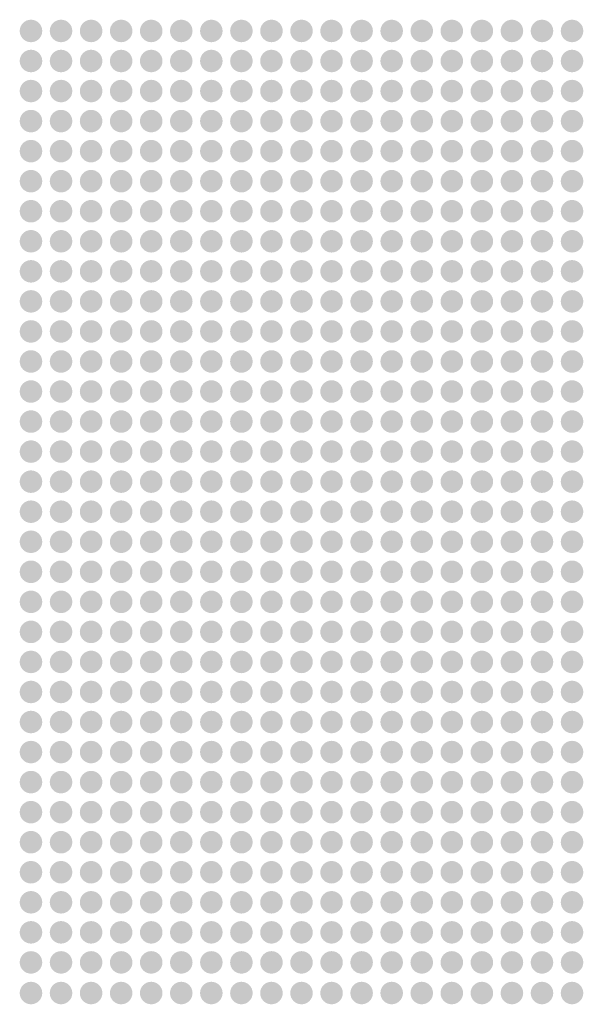
# Model space of a CAD drawing. Units: millimetres. Extents: x 2382 to 20232, y 29274 to 31963.
# Drawn here: x 12192 to 12567, y 30016 to 30671 of the extents above; entities that cross this region are included whole.
import ezdxf

# ---------------------------------------------------------------- set-up
doc = ezdxf.new("R2010")
doc.units = ezdxf.units.MM
doc.header["$MEASUREMENT"] = 0
doc.layers.add('Lumon silkscreen', color=7, linetype='Continuous', lineweight=13)

msp = doc.modelspace()

# ---------------------------------------------------------------- hatches: boundary and pattern name
at = {"layer": 'Lumon silkscreen', "linetype": 'Continuous', "lineweight": 13}
for points in [[(12199.28, 30656.14, 1), (12199.28, 30671.14, 1)], [(12219.28, 30656.14, 1), (12219.28, 30671.14, 1)], [(12239.28, 30656.14, 1), (12239.28, 30671.14, 1)], [(12259.28, 30656.14, 1), (12259.28, 30671.14, 1)], [(12279.28, 30656.14, 1), (12279.28, 30671.14, 1)], [(12299.28, 30656.14, 1), (12299.28, 30671.14, 1)], [(12319.28, 30656.14, 1), (12319.28, 30671.14, 1)], [(12339.28, 30656.14, 1), (12339.28, 30671.14, 1)], [(12359.28, 30656.14, 1), (12359.28, 30671.14, 1)], [(12379.28, 30656.14, 1), (12379.28, 30671.14, 1)], [(12399.28, 30656.14, 1), (12399.28, 30671.14, 1)], [(12419.28, 30656.14, 1), (12419.28, 30671.14, 1)], [(12439.28, 30656.14, 1), (12439.28, 30671.14, 1)], [(12459.28, 30656.14, 1), (12459.28, 30671.14, 1)], [(12479.28, 30656.14, 1), (12479.28, 30671.14, 1)], [(12499.28, 30656.14, 1), (12499.28, 30671.14, 1)], [(12519.28, 30656.14, 1), (12519.28, 30671.14, 1)], [(12539.28, 30656.14, 1), (12539.28, 30671.14, 1)], [(12559.28, 30656.14, 1), (12559.28, 30671.14, 1)], [(12199.28, 30636.14, 1), (12199.28, 30651.14, 1)], [(12219.28, 30636.14, 1), (12219.28, 30651.14, 1)], [(12239.28, 30636.14, 1), (12239.28, 30651.14, 1)], [(12259.28, 30636.14, 1), (12259.28, 30651.14, 1)], [(12279.28, 30636.14, 1), (12279.28, 30651.14, 1)], [(12299.28, 30636.14, 1), (12299.28, 30651.14, 1)], [(12319.28, 30636.14, 1), (12319.28, 30651.14, 1)], [(12339.28, 30636.14, 1), (12339.28, 30651.14, 1)], [(12359.28, 30636.14, 1), (12359.28, 30651.14, 1)], [(12379.28, 30636.14, 1), (12379.28, 30651.14, 1)], [(12399.28, 30636.14, 1), (12399.28, 30651.14, 1)], [(12419.28, 30636.14, 1), (12419.28, 30651.14, 1)], [(12439.28, 30636.14, 1), (12439.28, 30651.14, 1)], [(12459.28, 30636.14, 1), (12459.28, 30651.14, 1)], [(12479.28, 30636.14, 1), (12479.28, 30651.14, 1)], [(12499.28, 30636.14, 1), (12499.28, 30651.14, 1)], [(12519.28, 30636.14, 1), (12519.28, 30651.14, 1)], [(12539.28, 30636.14, 1), (12539.28, 30651.14, 1)], [(12559.28, 30636.14, 1), (12559.28, 30651.14, 1)], [(12199.28, 30616.14, 1), (12199.28, 30631.14, 1)], [(12219.28, 30616.14, 1), (12219.28, 30631.14, 1)], [(12239.28, 30616.14, 1), (12239.28, 30631.14, 1)], [(12259.28, 30616.14, 1), (12259.28, 30631.14, 1)], [(12279.28, 30616.14, 1), (12279.28, 30631.14, 1)], [(12299.28, 30616.14, 1), (12299.28, 30631.14, 1)], [(12319.28, 30616.14, 1), (12319.28, 30631.14, 1)], [(12339.28, 30616.14, 1), (12339.28, 30631.14, 1)], [(12359.28, 30616.14, 1), (12359.28, 30631.14, 1)], [(12379.28, 30616.14, 1), (12379.28, 30631.14, 1)], [(12399.28, 30616.14, 1), (12399.28, 30631.14, 1)], [(12419.28, 30616.14, 1), (12419.28, 30631.14, 1)], [(12439.28, 30616.14, 1), (12439.28, 30631.14, 1)], [(12459.28, 30616.14, 1), (12459.28, 30631.14, 1)], [(12479.28, 30616.14, 1), (12479.28, 30631.14, 1)], [(12499.28, 30616.14, 1), (12499.28, 30631.14, 1)], [(12519.28, 30616.14, 1), (12519.28, 30631.14, 1)], [(12539.28, 30616.14, 1), (12539.28, 30631.14, 1)], [(12559.28, 30616.14, 1), (12559.28, 30631.14, 1)], [(12199.28, 30596.14, 1), (12199.28, 30611.14, 1)], [(12219.28, 30596.14, 1), (12219.28, 30611.14, 1)], [(12239.28, 30596.14, 1), (12239.28, 30611.14, 1)], [(12259.28, 30596.14, 1), (12259.28, 30611.14, 1)], [(12279.28, 30596.14, 1), (12279.28, 30611.14, 1)], [(12299.28, 30596.14, 1), (12299.28, 30611.14, 1)], [(12319.28, 30596.14, 1), (12319.28, 30611.14, 1)], [(12339.28, 30596.14, 1), (12339.28, 30611.14, 1)], [(12359.28, 30596.14, 1), (12359.28, 30611.14, 1)], [(12379.28, 30596.14, 1), (12379.28, 30611.14, 1)], [(12399.28, 30596.14, 1), (12399.28, 30611.14, 1)], [(12419.28, 30596.14, 1), (12419.28, 30611.14, 1)], [(12439.28, 30596.14, 1), (12439.28, 30611.14, 1)], [(12459.28, 30596.14, 1), (12459.28, 30611.14, 1)], [(12479.28, 30596.14, 1), (12479.28, 30611.14, 1)], [(12499.28, 30596.14, 1), (12499.28, 30611.14, 1)], [(12519.28, 30596.14, 1), (12519.28, 30611.14, 1)], [(12539.28, 30596.14, 1), (12539.28, 30611.14, 1)], [(12559.28, 30596.14, 1), (12559.28, 30611.14, 1)], [(12199.28, 30576.14, 1), (12199.28, 30591.14, 1)], [(12219.28, 30576.14, 1), (12219.28, 30591.14, 1)], [(12239.28, 30576.14, 1), (12239.28, 30591.14, 1)], [(12259.28, 30576.14, 1), (12259.28, 30591.14, 1)], [(12279.28, 30576.14, 1), (12279.28, 30591.14, 1)], [(12299.28, 30576.14, 1), (12299.28, 30591.14, 1)], [(12319.28, 30576.14, 1), (12319.28, 30591.14, 1)], [(12339.28, 30576.14, 1), (12339.28, 30591.14, 1)], [(12359.28, 30576.14, 1), (12359.28, 30591.14, 1)], [(12379.28, 30576.14, 1), (12379.28, 30591.14, 1)], [(12399.28, 30576.14, 1), (12399.28, 30591.14, 1)], [(12419.28, 30576.14, 1), (12419.28, 30591.14, 1)], [(12439.28, 30576.14, 1), (12439.28, 30591.14, 1)], [(12459.28, 30576.14, 1), (12459.28, 30591.14, 1)], [(12479.28, 30576.14, 1), (12479.28, 30591.14, 1)], [(12499.28, 30576.14, 1), (12499.28, 30591.14, 1)], [(12519.28, 30576.14, 1), (12519.28, 30591.14, 1)], [(12539.28, 30576.14, 1), (12539.28, 30591.14, 1)], [(12559.28, 30576.14, 1), (12559.28, 30591.14, 1)], [(12199.28, 30556.14, 1), (12199.28, 30571.14, 1)], [(12219.28, 30556.14, 1), (12219.28, 30571.14, 1)], [(12239.28, 30556.14, 1), (12239.28, 30571.14, 1)], [(12259.28, 30556.14, 1), (12259.28, 30571.14, 1)], [(12279.28, 30556.14, 1), (12279.28, 30571.14, 1)], [(12299.28, 30556.14, 1), (12299.28, 30571.14, 1)], [(12319.28, 30556.14, 1), (12319.28, 30571.14, 1)], [(12339.28, 30556.14, 1), (12339.28, 30571.14, 1)], [(12359.28, 30556.14, 1), (12359.28, 30571.14, 1)], [(12379.28, 30556.14, 1), (12379.28, 30571.14, 1)], [(12399.28, 30556.14, 1), (12399.28, 30571.14, 1)], [(12419.28, 30556.14, 1), (12419.28, 30571.14, 1)], [(12439.28, 30556.14, 1), (12439.28, 30571.14, 1)], [(12459.28, 30556.14, 1), (12459.28, 30571.14, 1)], [(12479.28, 30556.14, 1), (12479.28, 30571.14, 1)], [(12499.28, 30556.14, 1), (12499.28, 30571.14, 1)], [(12519.28, 30556.14, 1), (12519.28, 30571.14, 1)], [(12539.28, 30556.14, 1), (12539.28, 30571.14, 1)], [(12559.28, 30556.14, 1), (12559.28, 30571.14, 1)], [(12199.28, 30536.14, 1), (12199.28, 30551.14, 1)], [(12219.28, 30536.14, 1), (12219.28, 30551.14, 1)], [(12239.28, 30536.14, 1), (12239.28, 30551.14, 1)], [(12259.28, 30536.14, 1), (12259.28, 30551.14, 1)], [(12279.28, 30536.14, 1), (12279.28, 30551.14, 1)], [(12299.28, 30536.14, 1), (12299.28, 30551.14, 1)], [(12319.28, 30536.14, 1), (12319.28, 30551.14, 1)], [(12339.28, 30536.14, 1), (12339.28, 30551.14, 1)], [(12359.28, 30536.14, 1), (12359.28, 30551.14, 1)], [(12379.28, 30536.14, 1), (12379.28, 30551.14, 1)], [(12399.28, 30536.14, 1), (12399.28, 30551.14, 1)], [(12419.28, 30536.14, 1), (12419.28, 30551.14, 1)], [(12439.28, 30536.14, 1), (12439.28, 30551.14, 1)], [(12459.28, 30536.14, 1), (12459.28, 30551.14, 1)], [(12479.28, 30536.14, 1), (12479.28, 30551.14, 1)], [(12499.28, 30536.14, 1), (12499.28, 30551.14, 1)], [(12519.28, 30536.14, 1), (12519.28, 30551.14, 1)], [(12539.28, 30536.14, 1), (12539.28, 30551.14, 1)], [(12559.28, 30536.14, 1), (12559.28, 30551.14, 1)], [(12199.28, 30516.14, 1), (12199.28, 30531.14, 1)], [(12219.28, 30516.14, 1), (12219.28, 30531.14, 1)], [(12239.28, 30516.14, 1), (12239.28, 30531.14, 1)], [(12259.28, 30516.14, 1), (12259.28, 30531.14, 1)], [(12279.28, 30516.14, 1), (12279.28, 30531.14, 1)], [(12299.28, 30516.14, 1), (12299.28, 30531.14, 1)], [(12319.28, 30516.14, 1), (12319.28, 30531.14, 1)], [(12339.28, 30516.14, 1), (12339.28, 30531.14, 1)], [(12359.28, 30516.14, 1), (12359.28, 30531.14, 1)], [(12379.28, 30516.14, 1), (12379.28, 30531.14, 1)], [(12399.28, 30516.14, 1), (12399.28, 30531.14, 1)], [(12419.28, 30516.14, 1), (12419.28, 30531.14, 1)], [(12439.28, 30516.14, 1), (12439.28, 30531.14, 1)], [(12459.28, 30516.14, 1), (12459.28, 30531.14, 1)], [(12479.28, 30516.14, 1), (12479.28, 30531.14, 1)], [(12499.28, 30516.14, 1), (12499.28, 30531.14, 1)], [(12519.28, 30516.14, 1), (12519.28, 30531.14, 1)], [(12539.28, 30516.14, 1), (12539.28, 30531.14, 1)], [(12559.28, 30516.14, 1), (12559.28, 30531.14, 1)], [(12199.28, 30496.14, 1), (12199.28, 30511.14, 1)], [(12219.28, 30496.14, 1), (12219.28, 30511.14, 1)], [(12239.28, 30496.14, 1), (12239.28, 30511.14, 1)], [(12259.28, 30496.14, 1), (12259.28, 30511.14, 1)], [(12279.28, 30496.14, 1), (12279.28, 30511.14, 1)], [(12299.28, 30496.14, 1), (12299.28, 30511.14, 1)], [(12319.28, 30496.14, 1), (12319.28, 30511.14, 1)], [(12339.28, 30496.14, 1), (12339.28, 30511.14, 1)], [(12359.28, 30496.14, 1), (12359.28, 30511.14, 1)], [(12379.28, 30496.14, 1), (12379.28, 30511.14, 1)], [(12399.28, 30496.14, 1), (12399.28, 30511.14, 1)], [(12419.28, 30496.14, 1), (12419.28, 30511.14, 1)], [(12439.28, 30496.14, 1), (12439.28, 30511.14, 1)], [(12459.28, 30496.14, 1), (12459.28, 30511.14, 1)], [(12479.28, 30496.14, 1), (12479.28, 30511.14, 1)], [(12499.28, 30496.14, 1), (12499.28, 30511.14, 1)], [(12519.28, 30496.14, 1), (12519.28, 30511.14, 1)], [(12539.28, 30496.14, 1), (12539.28, 30511.14, 1)], [(12559.28, 30496.14, 1), (12559.28, 30511.14, 1)], [(12199.28, 30476.14, 1), (12199.28, 30491.14, 1)], [(12219.28, 30476.14, 1), (12219.28, 30491.14, 1)], [(12239.28, 30476.14, 1), (12239.28, 30491.14, 1)], [(12259.28, 30476.14, 1), (12259.28, 30491.14, 1)], [(12279.28, 30476.14, 1), (12279.28, 30491.14, 1)], [(12299.28, 30476.14, 1), (12299.28, 30491.14, 1)], [(12319.28, 30476.14, 1), (12319.28, 30491.14, 1)], [(12339.28, 30476.14, 1), (12339.28, 30491.14, 1)], [(12359.28, 30476.14, 1), (12359.28, 30491.14, 1)], [(12379.28, 30476.14, 1), (12379.28, 30491.14, 1)], [(12399.28, 30476.14, 1), (12399.28, 30491.14, 1)], [(12419.28, 30476.14, 1), (12419.28, 30491.14, 1)], [(12439.28, 30476.14, 1), (12439.28, 30491.14, 1)], [(12459.28, 30476.14, 1), (12459.28, 30491.14, 1)], [(12479.28, 30476.14, 1), (12479.28, 30491.14, 1)], [(12499.28, 30476.14, 1), (12499.28, 30491.14, 1)], [(12519.28, 30476.14, 1), (12519.28, 30491.14, 1)], [(12539.28, 30476.14, 1), (12539.28, 30491.14, 1)], [(12559.28, 30476.14, 1), (12559.28, 30491.14, 1)], [(12199.28, 30456.14, 1), (12199.28, 30471.14, 1)], [(12219.28, 30456.14, 1), (12219.28, 30471.14, 1)], [(12239.28, 30456.14, 1), (12239.28, 30471.14, 1)], [(12259.28, 30456.14, 1), (12259.28, 30471.14, 1)], [(12279.28, 30456.14, 1), (12279.28, 30471.14, 1)], [(12299.28, 30456.14, 1), (12299.28, 30471.14, 1)], [(12319.28, 30456.14, 1), (12319.28, 30471.14, 1)], [(12339.28, 30456.14, 1), (12339.28, 30471.14, 1)], [(12359.28, 30456.14, 1), (12359.28, 30471.14, 1)], [(12379.28, 30456.14, 1), (12379.28, 30471.14, 1)], [(12399.28, 30456.14, 1), (12399.28, 30471.14, 1)], [(12419.28, 30456.14, 1), (12419.28, 30471.14, 1)], [(12439.28, 30456.14, 1), (12439.28, 30471.14, 1)], [(12459.28, 30456.14, 1), (12459.28, 30471.14, 1)], [(12479.28, 30456.14, 1), (12479.28, 30471.14, 1)], [(12499.28, 30456.14, 1), (12499.28, 30471.14, 1)], [(12519.28, 30456.14, 1), (12519.28, 30471.14, 1)], [(12539.28, 30456.14, 1), (12539.28, 30471.14, 1)], [(12559.28, 30456.14, 1), (12559.28, 30471.14, 1)], [(12199.28, 30436.14, 1), (12199.28, 30451.14, 1)], [(12219.28, 30436.14, 1), (12219.28, 30451.14, 1)], [(12239.28, 30436.14, 1), (12239.28, 30451.14, 1)], [(12259.28, 30436.14, 1), (12259.28, 30451.14, 1)], [(12279.28, 30436.14, 1), (12279.28, 30451.14, 1)], [(12299.28, 30436.14, 1), (12299.28, 30451.14, 1)], [(12319.28, 30436.14, 1), (12319.28, 30451.14, 1)], [(12339.28, 30436.14, 1), (12339.28, 30451.14, 1)], [(12359.28, 30436.14, 1), (12359.28, 30451.14, 1)], [(12379.28, 30436.14, 1), (12379.28, 30451.14, 1)], [(12399.28, 30436.14, 1), (12399.28, 30451.14, 1)], [(12419.28, 30436.14, 1), (12419.28, 30451.14, 1)], [(12439.28, 30436.14, 1), (12439.28, 30451.14, 1)], [(12459.28, 30436.14, 1), (12459.28, 30451.14, 1)], [(12479.28, 30436.14, 1), (12479.28, 30451.14, 1)], [(12499.28, 30436.14, 1), (12499.28, 30451.14, 1)], [(12519.28, 30436.14, 1), (12519.28, 30451.14, 1)], [(12539.28, 30436.14, 1), (12539.28, 30451.14, 1)], [(12559.28, 30436.14, 1), (12559.28, 30451.14, 1)], [(12199.28, 30416.14, 1), (12199.28, 30431.14, 1)], [(12219.28, 30416.14, 1), (12219.28, 30431.14, 1)], [(12239.28, 30416.14, 1), (12239.28, 30431.14, 1)], [(12259.28, 30416.14, 1), (12259.28, 30431.14, 1)], [(12279.28, 30416.14, 1), (12279.28, 30431.14, 1)], [(12299.28, 30416.14, 1), (12299.28, 30431.14, 1)], [(12319.28, 30416.14, 1), (12319.28, 30431.14, 1)], [(12339.28, 30416.14, 1), (12339.28, 30431.14, 1)], [(12359.28, 30416.14, 1), (12359.28, 30431.14, 1)], [(12379.28, 30416.14, 1), (12379.28, 30431.14, 1)], [(12399.28, 30416.14, 1), (12399.28, 30431.14, 1)], [(12419.28, 30416.14, 1), (12419.28, 30431.14, 1)], [(12439.28, 30416.14, 1), (12439.28, 30431.14, 1)], [(12459.28, 30416.14, 1), (12459.28, 30431.14, 1)], [(12479.28, 30416.14, 1), (12479.28, 30431.14, 1)], [(12499.28, 30416.14, 1), (12499.28, 30431.14, 1)], [(12519.28, 30416.14, 1), (12519.28, 30431.14, 1)], [(12539.28, 30416.14, 1), (12539.28, 30431.14, 1)], [(12559.28, 30416.14, 1), (12559.28, 30431.14, 1)], [(12199.28, 30396.14, 1), (12199.28, 30411.14, 1)], [(12219.28, 30396.14, 1), (12219.28, 30411.14, 1)], [(12239.28, 30396.14, 1), (12239.28, 30411.14, 1)], [(12259.28, 30396.14, 1), (12259.28, 30411.14, 1)], [(12279.28, 30396.14, 1), (12279.28, 30411.14, 1)], [(12299.28, 30396.14, 1), (12299.28, 30411.14, 1)], [(12319.28, 30396.14, 1), (12319.28, 30411.14, 1)], [(12339.28, 30396.14, 1), (12339.28, 30411.14, 1)], [(12359.28, 30396.14, 1), (12359.28, 30411.14, 1)], [(12379.28, 30396.14, 1), (12379.28, 30411.14, 1)], [(12399.28, 30396.14, 1), (12399.28, 30411.14, 1)], [(12419.28, 30396.14, 1), (12419.28, 30411.14, 1)], [(12439.28, 30396.14, 1), (12439.28, 30411.14, 1)], [(12459.28, 30396.14, 1), (12459.28, 30411.14, 1)], [(12479.28, 30396.14, 1), (12479.28, 30411.14, 1)], [(12499.28, 30396.14, 1), (12499.28, 30411.14, 1)], [(12519.28, 30396.14, 1), (12519.28, 30411.14, 1)], [(12539.28, 30396.14, 1), (12539.28, 30411.14, 1)], [(12559.28, 30396.14, 1), (12559.28, 30411.14, 1)], [(12199.28, 30376.14, 1), (12199.28, 30391.14, 1)], [(12219.28, 30376.14, 1), (12219.28, 30391.14, 1)], [(12239.28, 30376.14, 1), (12239.28, 30391.14, 1)], [(12259.28, 30376.14, 1), (12259.28, 30391.14, 1)], [(12279.28, 30376.14, 1), (12279.28, 30391.14, 1)], [(12299.28, 30376.14, 1), (12299.28, 30391.14, 1)], [(12319.28, 30376.14, 1), (12319.28, 30391.14, 1)], [(12339.28, 30376.14, 1), (12339.28, 30391.14, 1)], [(12359.28, 30376.14, 1), (12359.28, 30391.14, 1)], [(12379.28, 30376.14, 1), (12379.28, 30391.14, 1)], [(12399.28, 30376.14, 1), (12399.28, 30391.14, 1)], [(12419.28, 30376.14, 1), (12419.28, 30391.14, 1)], [(12439.28, 30376.14, 1), (12439.28, 30391.14, 1)], [(12459.28, 30376.14, 1), (12459.28, 30391.14, 1)], [(12479.28, 30376.14, 1), (12479.28, 30391.14, 1)], [(12499.28, 30376.14, 1), (12499.28, 30391.14, 1)], [(12519.28, 30376.14, 1), (12519.28, 30391.14, 1)], [(12539.28, 30376.14, 1), (12539.28, 30391.14, 1)], [(12559.28, 30376.14, 1), (12559.28, 30391.14, 1)], [(12199.28, 30356.14, 1), (12199.28, 30371.14, 1)], [(12219.28, 30356.14, 1), (12219.28, 30371.14, 1)], [(12239.28, 30356.14, 1), (12239.28, 30371.14, 1)], [(12259.28, 30356.14, 1), (12259.28, 30371.14, 1)], [(12279.28, 30356.14, 1), (12279.28, 30371.14, 1)], [(12299.28, 30356.14, 1), (12299.28, 30371.14, 1)], [(12319.28, 30356.14, 1), (12319.28, 30371.14, 1)], [(12339.28, 30356.14, 1), (12339.28, 30371.14, 1)], [(12359.28, 30356.14, 1), (12359.28, 30371.14, 1)], [(12379.28, 30356.14, 1), (12379.28, 30371.14, 1)], [(12399.28, 30356.14, 1), (12399.28, 30371.14, 1)], [(12419.28, 30356.14, 1), (12419.28, 30371.14, 1)], [(12439.28, 30356.14, 1), (12439.28, 30371.14, 1)], [(12459.28, 30356.14, 1), (12459.28, 30371.14, 1)], [(12479.28, 30356.14, 1), (12479.28, 30371.14, 1)], [(12499.28, 30356.14, 1), (12499.28, 30371.14, 1)], [(12519.28, 30356.14, 1), (12519.28, 30371.14, 1)], [(12539.28, 30356.14, 1), (12539.28, 30371.14, 1)], [(12559.28, 30356.14, 1), (12559.28, 30371.14, 1)], [(12199.28, 30336.14, 1), (12199.28, 30351.14, 1)], [(12219.28, 30336.14, 1), (12219.28, 30351.14, 1)], [(12239.28, 30336.14, 1), (12239.28, 30351.14, 1)], [(12259.28, 30336.14, 1), (12259.28, 30351.14, 1)], [(12279.28, 30336.14, 1), (12279.28, 30351.14, 1)], [(12299.28, 30336.14, 1), (12299.28, 30351.14, 1)], [(12319.28, 30336.14, 1), (12319.28, 30351.14, 1)], [(12339.28, 30336.14, 1), (12339.28, 30351.14, 1)], [(12359.28, 30336.14, 1), (12359.28, 30351.14, 1)], [(12379.28, 30336.14, 1), (12379.28, 30351.14, 1)], [(12399.28, 30336.14, 1), (12399.28, 30351.14, 1)], [(12419.28, 30336.14, 1), (12419.28, 30351.14, 1)], [(12439.28, 30336.14, 1), (12439.28, 30351.14, 1)], [(12459.28, 30336.14, 1), (12459.28, 30351.14, 1)], [(12479.28, 30336.14, 1), (12479.28, 30351.14, 1)], [(12499.28, 30336.14, 1), (12499.28, 30351.14, 1)], [(12519.28, 30336.14, 1), (12519.28, 30351.14, 1)], [(12539.28, 30336.14, 1), (12539.28, 30351.14, 1)], [(12559.28, 30336.14, 1), (12559.28, 30351.14, 1)], [(12199.28, 30316.14, 1), (12199.28, 30331.14, 1)], [(12219.28, 30316.14, 1), (12219.28, 30331.14, 1)], [(12239.28, 30316.14, 1), (12239.28, 30331.14, 1)], [(12259.28, 30316.14, 1), (12259.28, 30331.14, 1)], [(12279.28, 30316.14, 1), (12279.28, 30331.14, 1)], [(12299.28, 30316.14, 1), (12299.28, 30331.14, 1)], [(12319.28, 30316.14, 1), (12319.28, 30331.14, 1)], [(12339.28, 30316.14, 1), (12339.28, 30331.14, 1)], [(12359.28, 30316.14, 1), (12359.28, 30331.14, 1)], [(12379.28, 30316.14, 1), (12379.28, 30331.14, 1)], [(12399.28, 30316.14, 1), (12399.28, 30331.14, 1)], [(12419.28, 30316.14, 1), (12419.28, 30331.14, 1)], [(12439.28, 30316.14, 1), (12439.28, 30331.14, 1)], [(12459.28, 30316.14, 1), (12459.28, 30331.14, 1)], [(12479.28, 30316.14, 1), (12479.28, 30331.14, 1)], [(12499.28, 30316.14, 1), (12499.28, 30331.14, 1)], [(12519.28, 30316.14, 1), (12519.28, 30331.14, 1)], [(12539.28, 30316.14, 1), (12539.28, 30331.14, 1)], [(12559.28, 30316.14, 1), (12559.28, 30331.14, 1)], [(12199.28, 30296.14, 1), (12199.28, 30311.14, 1)], [(12219.28, 30296.14, 1), (12219.28, 30311.14, 1)], [(12239.28, 30296.14, 1), (12239.28, 30311.14, 1)], [(12259.28, 30296.14, 1), (12259.28, 30311.14, 1)], [(12279.28, 30296.14, 1), (12279.28, 30311.14, 1)], [(12299.28, 30296.14, 1), (12299.28, 30311.14, 1)], [(12319.28, 30296.14, 1), (12319.28, 30311.14, 1)], [(12339.28, 30296.14, 1), (12339.28, 30311.14, 1)], [(12359.28, 30296.14, 1), (12359.28, 30311.14, 1)], [(12379.28, 30296.14, 1), (12379.28, 30311.14, 1)], [(12399.28, 30296.14, 1), (12399.28, 30311.14, 1)], [(12419.28, 30296.14, 1), (12419.28, 30311.14, 1)], [(12439.28, 30296.14, 1), (12439.28, 30311.14, 1)], [(12459.28, 30296.14, 1), (12459.28, 30311.14, 1)], [(12479.28, 30296.14, 1), (12479.28, 30311.14, 1)], [(12499.28, 30296.14, 1), (12499.28, 30311.14, 1)], [(12519.28, 30296.14, 1), (12519.28, 30311.14, 1)], [(12539.28, 30296.14, 1), (12539.28, 30311.14, 1)], [(12559.28, 30296.14, 1), (12559.28, 30311.14, 1)], [(12199.28, 30276.14, 1), (12199.28, 30291.14, 1)], [(12219.28, 30276.14, 1), (12219.28, 30291.14, 1)], [(12239.28, 30276.14, 1), (12239.28, 30291.14, 1)], [(12259.28, 30276.14, 1), (12259.28, 30291.14, 1)], [(12279.28, 30276.14, 1), (12279.28, 30291.14, 1)], [(12299.28, 30276.14, 1), (12299.28, 30291.14, 1)], [(12319.28, 30276.14, 1), (12319.28, 30291.14, 1)], [(12339.28, 30276.14, 1), (12339.28, 30291.14, 1)], [(12359.28, 30276.14, 1), (12359.28, 30291.14, 1)], [(12379.28, 30276.14, 1), (12379.28, 30291.14, 1)], [(12399.28, 30276.14, 1), (12399.28, 30291.14, 1)], [(12419.28, 30276.14, 1), (12419.28, 30291.14, 1)], [(12439.28, 30276.14, 1), (12439.28, 30291.14, 1)], [(12459.28, 30276.14, 1), (12459.28, 30291.14, 1)], [(12479.28, 30276.14, 1), (12479.28, 30291.14, 1)], [(12499.28, 30276.14, 1), (12499.28, 30291.14, 1)], [(12519.28, 30276.14, 1), (12519.28, 30291.14, 1)], [(12539.28, 30276.14, 1), (12539.28, 30291.14, 1)], [(12559.28, 30276.14, 1), (12559.28, 30291.14, 1)], [(12199.28, 30256.14, 1), (12199.28, 30271.14, 1)], [(12219.28, 30256.14, 1), (12219.28, 30271.14, 1)], [(12239.28, 30256.14, 1), (12239.28, 30271.14, 1)], [(12259.28, 30256.14, 1), (12259.28, 30271.14, 1)], [(12279.28, 30256.14, 1), (12279.28, 30271.14, 1)], [(12299.28, 30256.14, 1), (12299.28, 30271.14, 1)], [(12319.28, 30256.14, 1), (12319.28, 30271.14, 1)], [(12339.28, 30256.14, 1), (12339.28, 30271.14, 1)], [(12359.28, 30256.14, 1), (12359.28, 30271.14, 1)], [(12379.28, 30256.14, 1), (12379.28, 30271.14, 1)], [(12399.28, 30256.14, 1), (12399.28, 30271.14, 1)], [(12419.28, 30256.14, 1), (12419.28, 30271.14, 1)], [(12439.28, 30256.14, 1), (12439.28, 30271.14, 1)], [(12459.28, 30256.14, 1), (12459.28, 30271.14, 1)], [(12479.28, 30256.14, 1), (12479.28, 30271.14, 1)], [(12499.28, 30256.14, 1), (12499.28, 30271.14, 1)], [(12519.28, 30256.14, 1), (12519.28, 30271.14, 1)], [(12539.28, 30256.14, 1), (12539.28, 30271.14, 1)], [(12559.28, 30256.14, 1), (12559.28, 30271.14, 1)], [(12199.28, 30236.14, 1), (12199.28, 30251.14, 1)], [(12219.28, 30236.14, 1), (12219.28, 30251.14, 1)], [(12239.28, 30236.14, 1), (12239.28, 30251.14, 1)], [(12259.28, 30236.14, 1), (12259.28, 30251.14, 1)], [(12279.28, 30236.14, 1), (12279.28, 30251.14, 1)], [(12299.28, 30236.14, 1), (12299.28, 30251.14, 1)], [(12319.28, 30236.14, 1), (12319.28, 30251.14, 1)], [(12339.28, 30236.14, 1), (12339.28, 30251.14, 1)], [(12359.28, 30236.14, 1), (12359.28, 30251.14, 1)], [(12379.28, 30236.14, 1), (12379.28, 30251.14, 1)], [(12399.28, 30236.14, 1), (12399.28, 30251.14, 1)], [(12419.28, 30236.14, 1), (12419.28, 30251.14, 1)], [(12439.28, 30236.14, 1), (12439.28, 30251.14, 1)], [(12459.28, 30236.14, 1), (12459.28, 30251.14, 1)], [(12479.28, 30236.14, 1), (12479.28, 30251.14, 1)], [(12499.28, 30236.14, 1), (12499.28, 30251.14, 1)], [(12519.28, 30236.14, 1), (12519.28, 30251.14, 1)], [(12539.28, 30236.14, 1), (12539.28, 30251.14, 1)], [(12559.28, 30236.14, 1), (12559.28, 30251.14, 1)], [(12199.28, 30216.14, 1), (12199.28, 30231.14, 1)], [(12219.28, 30216.14, 1), (12219.28, 30231.14, 1)], [(12239.28, 30216.14, 1), (12239.28, 30231.14, 1)], [(12259.28, 30216.14, 1), (12259.28, 30231.14, 1)], [(12279.28, 30216.14, 1), (12279.28, 30231.14, 1)], [(12299.28, 30216.14, 1), (12299.28, 30231.14, 1)], [(12319.28, 30216.14, 1), (12319.28, 30231.14, 1)], [(12339.28, 30216.14, 1), (12339.28, 30231.14, 1)], [(12359.28, 30216.14, 1), (12359.28, 30231.14, 1)], [(12379.28, 30216.14, 1), (12379.28, 30231.14, 1)], [(12399.28, 30216.14, 1), (12399.28, 30231.14, 1)], [(12419.28, 30216.14, 1), (12419.28, 30231.14, 1)], [(12439.28, 30216.14, 1), (12439.28, 30231.14, 1)], [(12459.28, 30216.14, 1), (12459.28, 30231.14, 1)], [(12479.28, 30216.14, 1), (12479.28, 30231.14, 1)], [(12499.28, 30216.14, 1), (12499.28, 30231.14, 1)], [(12519.28, 30216.14, 1), (12519.28, 30231.14, 1)], [(12539.28, 30216.14, 1), (12539.28, 30231.14, 1)], [(12559.28, 30216.14, 1), (12559.28, 30231.14, 1)], [(12199.28, 30196.14, 1), (12199.28, 30211.14, 1)], [(12219.28, 30196.14, 1), (12219.28, 30211.14, 1)], [(12239.28, 30196.14, 1), (12239.28, 30211.14, 1)], [(12259.28, 30196.14, 1), (12259.28, 30211.14, 1)], [(12279.28, 30196.14, 1), (12279.28, 30211.14, 1)], [(12299.28, 30196.14, 1), (12299.28, 30211.14, 1)], [(12319.28, 30196.14, 1), (12319.28, 30211.14, 1)], [(12339.28, 30196.14, 1), (12339.28, 30211.14, 1)], [(12359.28, 30196.14, 1), (12359.28, 30211.14, 1)], [(12379.28, 30196.14, 1), (12379.28, 30211.14, 1)], [(12399.28, 30196.14, 1), (12399.28, 30211.14, 1)], [(12419.28, 30196.14, 1), (12419.28, 30211.14, 1)], [(12439.28, 30196.14, 1), (12439.28, 30211.14, 1)], [(12459.28, 30196.14, 1), (12459.28, 30211.14, 1)], [(12479.28, 30196.14, 1), (12479.28, 30211.14, 1)], [(12499.28, 30196.14, 1), (12499.28, 30211.14, 1)], [(12519.28, 30196.14, 1), (12519.28, 30211.14, 1)], [(12539.28, 30196.14, 1), (12539.28, 30211.14, 1)], [(12559.28, 30196.14, 1), (12559.28, 30211.14, 1)], [(12199.28, 30176.14, 1), (12199.28, 30191.14, 1)], [(12219.28, 30176.14, 1), (12219.28, 30191.14, 1)], [(12239.28, 30176.14, 1), (12239.28, 30191.14, 1)], [(12259.28, 30176.14, 1), (12259.28, 30191.14, 1)], [(12279.28, 30176.14, 1), (12279.28, 30191.14, 1)], [(12299.28, 30176.14, 1), (12299.28, 30191.14, 1)], [(12319.28, 30176.14, 1), (12319.28, 30191.14, 1)], [(12339.28, 30176.14, 1), (12339.28, 30191.14, 1)], [(12359.28, 30176.14, 1), (12359.28, 30191.14, 1)], [(12379.28, 30176.14, 1), (12379.28, 30191.14, 1)], [(12399.28, 30176.14, 1), (12399.28, 30191.14, 1)], [(12419.28, 30176.14, 1), (12419.28, 30191.14, 1)], [(12439.28, 30176.14, 1), (12439.28, 30191.14, 1)], [(12459.28, 30176.14, 1), (12459.28, 30191.14, 1)], [(12479.28, 30176.14, 1), (12479.28, 30191.14, 1)], [(12499.28, 30176.14, 1), (12499.28, 30191.14, 1)], [(12519.28, 30176.14, 1), (12519.28, 30191.14, 1)], [(12539.28, 30176.14, 1), (12539.28, 30191.14, 1)], [(12559.28, 30176.14, 1), (12559.28, 30191.14, 1)], [(12199.28, 30156.14, 1), (12199.28, 30171.14, 1)], [(12219.28, 30156.14, 1), (12219.28, 30171.14, 1)], [(12239.28, 30156.14, 1), (12239.28, 30171.14, 1)], [(12259.28, 30156.14, 1), (12259.28, 30171.14, 1)], [(12279.28, 30156.14, 1), (12279.28, 30171.14, 1)], [(12299.28, 30156.14, 1), (12299.28, 30171.14, 1)], [(12319.28, 30156.14, 1), (12319.28, 30171.14, 1)], [(12339.28, 30156.14, 1), (12339.28, 30171.14, 1)], [(12359.28, 30156.14, 1), (12359.28, 30171.14, 1)], [(12379.28, 30156.14, 1), (12379.28, 30171.14, 1)], [(12399.28, 30156.14, 1), (12399.28, 30171.14, 1)], [(12419.28, 30156.14, 1), (12419.28, 30171.14, 1)], [(12439.28, 30156.14, 1), (12439.28, 30171.14, 1)], [(12459.28, 30156.14, 1), (12459.28, 30171.14, 1)], [(12479.28, 30156.14, 1), (12479.28, 30171.14, 1)], [(12499.28, 30156.14, 1), (12499.28, 30171.14, 1)], [(12519.28, 30156.14, 1), (12519.28, 30171.14, 1)], [(12539.28, 30156.14, 1), (12539.28, 30171.14, 1)], [(12559.28, 30156.14, 1), (12559.28, 30171.14, 1)], [(12199.28, 30136.14, 1), (12199.28, 30151.14, 1)], [(12219.28, 30136.14, 1), (12219.28, 30151.14, 1)], [(12239.28, 30136.14, 1), (12239.28, 30151.14, 1)], [(12259.28, 30136.14, 1), (12259.28, 30151.14, 1)], [(12279.28, 30136.14, 1), (12279.28, 30151.14, 1)], [(12299.28, 30136.14, 1), (12299.28, 30151.14, 1)], [(12319.28, 30136.14, 1), (12319.28, 30151.14, 1)], [(12339.28, 30136.14, 1), (12339.28, 30151.14, 1)], [(12359.28, 30136.14, 1), (12359.28, 30151.14, 1)], [(12379.28, 30136.14, 1), (12379.28, 30151.14, 1)], [(12399.28, 30136.14, 1), (12399.28, 30151.14, 1)], [(12419.28, 30136.14, 1), (12419.28, 30151.14, 1)], [(12439.28, 30136.14, 1), (12439.28, 30151.14, 1)], [(12459.28, 30136.14, 1), (12459.28, 30151.14, 1)], [(12479.28, 30136.14, 1), (12479.28, 30151.14, 1)], [(12499.28, 30136.14, 1), (12499.28, 30151.14, 1)], [(12519.28, 30136.14, 1), (12519.28, 30151.14, 1)], [(12539.28, 30136.14, 1), (12539.28, 30151.14, 1)], [(12559.28, 30136.14, 1), (12559.28, 30151.14, 1)], [(12199.28, 30116.14, 1), (12199.28, 30131.14, 1)], [(12219.28, 30116.14, 1), (12219.28, 30131.14, 1)], [(12239.28, 30116.14, 1), (12239.28, 30131.14, 1)], [(12259.28, 30116.14, 1), (12259.28, 30131.14, 1)], [(12279.28, 30116.14, 1), (12279.28, 30131.14, 1)], [(12299.28, 30116.14, 1), (12299.28, 30131.14, 1)], [(12319.28, 30116.14, 1), (12319.28, 30131.14, 1)], [(12339.28, 30116.14, 1), (12339.28, 30131.14, 1)], [(12359.28, 30116.14, 1), (12359.28, 30131.14, 1)], [(12379.28, 30116.14, 1), (12379.28, 30131.14, 1)], [(12399.28, 30116.14, 1), (12399.28, 30131.14, 1)], [(12419.28, 30116.14, 1), (12419.28, 30131.14, 1)], [(12439.28, 30116.14, 1), (12439.28, 30131.14, 1)], [(12459.28, 30116.14, 1), (12459.28, 30131.14, 1)], [(12479.28, 30116.14, 1), (12479.28, 30131.14, 1)], [(12499.28, 30116.14, 1), (12499.28, 30131.14, 1)], [(12519.28, 30116.14, 1), (12519.28, 30131.14, 1)], [(12539.28, 30116.14, 1), (12539.28, 30131.14, 1)], [(12559.28, 30116.14, 1), (12559.28, 30131.14, 1)], [(12199.28, 30096.14, 1), (12199.28, 30111.14, 1)], [(12219.28, 30096.14, 1), (12219.28, 30111.14, 1)], [(12239.28, 30096.14, 1), (12239.28, 30111.14, 1)], [(12259.28, 30096.14, 1), (12259.28, 30111.14, 1)], [(12279.28, 30096.14, 1), (12279.28, 30111.14, 1)], [(12299.28, 30096.14, 1), (12299.28, 30111.14, 1)], [(12319.28, 30096.14, 1), (12319.28, 30111.14, 1)], [(12339.28, 30096.14, 1), (12339.28, 30111.14, 1)], [(12359.28, 30096.14, 1), (12359.28, 30111.14, 1)], [(12379.28, 30096.14, 1), (12379.28, 30111.14, 1)], [(12399.28, 30096.14, 1), (12399.28, 30111.14, 1)], [(12419.28, 30096.14, 1), (12419.28, 30111.14, 1)], [(12439.28, 30096.14, 1), (12439.28, 30111.14, 1)], [(12459.28, 30096.14, 1), (12459.28, 30111.14, 1)], [(12479.28, 30096.14, 1), (12479.28, 30111.14, 1)], [(12499.28, 30096.14, 1), (12499.28, 30111.14, 1)], [(12519.28, 30096.14, 1), (12519.28, 30111.14, 1)], [(12539.28, 30096.14, 1), (12539.28, 30111.14, 1)], [(12559.28, 30096.14, 1), (12559.28, 30111.14, 1)], [(12199.28, 30076.14, 1), (12199.28, 30091.14, 1)], [(12219.28, 30076.14, 1), (12219.28, 30091.14, 1)], [(12239.28, 30076.14, 1), (12239.28, 30091.14, 1)], [(12259.28, 30076.14, 1), (12259.28, 30091.14, 1)], [(12279.28, 30076.14, 1), (12279.28, 30091.14, 1)], [(12299.28, 30076.14, 1), (12299.28, 30091.14, 1)], [(12319.28, 30076.14, 1), (12319.28, 30091.14, 1)], [(12339.28, 30076.14, 1), (12339.28, 30091.14, 1)], [(12359.28, 30076.14, 1), (12359.28, 30091.14, 1)], [(12379.28, 30076.14, 1), (12379.28, 30091.14, 1)], [(12399.28, 30076.14, 1), (12399.28, 30091.14, 1)], [(12419.28, 30076.14, 1), (12419.28, 30091.14, 1)], [(12439.28, 30076.14, 1), (12439.28, 30091.14, 1)], [(12459.28, 30076.14, 1), (12459.28, 30091.14, 1)], [(12479.28, 30076.14, 1), (12479.28, 30091.14, 1)], [(12499.28, 30076.14, 1), (12499.28, 30091.14, 1)], [(12519.28, 30076.14, 1), (12519.28, 30091.14, 1)], [(12539.28, 30076.14, 1), (12539.28, 30091.14, 1)], [(12559.28, 30076.14, 1), (12559.28, 30091.14, 1)], [(12199.28, 30056.14, 1), (12199.28, 30071.14, 1)], [(12219.28, 30056.14, 1), (12219.28, 30071.14, 1)], [(12239.28, 30056.14, 1), (12239.28, 30071.14, 1)], [(12259.28, 30056.14, 1), (12259.28, 30071.14, 1)], [(12279.28, 30056.14, 1), (12279.28, 30071.14, 1)], [(12299.28, 30056.14, 1), (12299.28, 30071.14, 1)], [(12319.28, 30056.14, 1), (12319.28, 30071.14, 1)], [(12339.28, 30056.14, 1), (12339.28, 30071.14, 1)], [(12359.28, 30056.14, 1), (12359.28, 30071.14, 1)], [(12379.28, 30056.14, 1), (12379.28, 30071.14, 1)], [(12399.28, 30056.14, 1), (12399.28, 30071.14, 1)], [(12419.28, 30056.14, 1), (12419.28, 30071.14, 1)], [(12439.28, 30056.14, 1), (12439.28, 30071.14, 1)], [(12459.28, 30056.14, 1), (12459.28, 30071.14, 1)], [(12479.28, 30056.14, 1), (12479.28, 30071.14, 1)], [(12499.28, 30056.14, 1), (12499.28, 30071.14, 1)], [(12519.28, 30056.14, 1), (12519.28, 30071.14, 1)], [(12539.28, 30056.14, 1), (12539.28, 30071.14, 1)], [(12559.28, 30056.14, 1), (12559.28, 30071.14, 1)], [(12199.28, 30036.14, 1), (12199.28, 30051.14, 1)], [(12219.28, 30036.14, 1), (12219.28, 30051.14, 1)], [(12239.28, 30036.14, 1), (12239.28, 30051.14, 1)], [(12259.28, 30036.14, 1), (12259.28, 30051.14, 1)], [(12279.28, 30036.14, 1), (12279.28, 30051.14, 1)], [(12299.28, 30036.14, 1), (12299.28, 30051.14, 1)], [(12319.28, 30036.14, 1), (12319.28, 30051.14, 1)], [(12339.28, 30036.14, 1), (12339.28, 30051.14, 1)], [(12359.28, 30036.14, 1), (12359.28, 30051.14, 1)], [(12379.28, 30036.14, 1), (12379.28, 30051.14, 1)], [(12399.28, 30036.14, 1), (12399.28, 30051.14, 1)], [(12419.28, 30036.14, 1), (12419.28, 30051.14, 1)], [(12439.28, 30036.14, 1), (12439.28, 30051.14, 1)], [(12459.28, 30036.14, 1), (12459.28, 30051.14, 1)], [(12479.28, 30036.14, 1), (12479.28, 30051.14, 1)], [(12499.28, 30036.14, 1), (12499.28, 30051.14, 1)], [(12519.28, 30036.14, 1), (12519.28, 30051.14, 1)], [(12539.28, 30036.14, 1), (12539.28, 30051.14, 1)], [(12559.28, 30036.14, 1), (12559.28, 30051.14, 1)], [(12199.28, 30015.74, 1), (12199.28, 30030.74, 1)], [(12219.28, 30015.74, 1), (12219.28, 30030.74, 1)], [(12239.28, 30015.74, 1), (12239.28, 30030.74, 1)], [(12259.28, 30015.74, 1), (12259.28, 30030.74, 1)], [(12279.28, 30015.74, 1), (12279.28, 30030.74, 1)], [(12299.28, 30015.74, 1), (12299.28, 30030.74, 1)], [(12319.28, 30015.74, 1), (12319.28, 30030.74, 1)], [(12339.28, 30015.74, 1), (12339.28, 30030.74, 1)], [(12359.28, 30015.74, 1), (12359.28, 30030.74, 1)], [(12379.28, 30015.74, 1), (12379.28, 30030.74, 1)], [(12399.28, 30015.74, 1), (12399.28, 30030.74, 1)], [(12419.28, 30015.74, 1), (12419.28, 30030.74, 1)], [(12439.28, 30015.74, 1), (12439.28, 30030.74, 1)], [(12459.28, 30015.74, 1), (12459.28, 30030.74, 1)], [(12479.28, 30015.74, 1), (12479.28, 30030.74, 1)], [(12499.28, 30015.74, 1), (12499.28, 30030.74, 1)], [(12519.28, 30015.74, 1), (12519.28, 30030.74, 1)], [(12539.28, 30015.74, 1), (12539.28, 30030.74, 1)], [(12559.28, 30015.74, 1), (12559.28, 30030.74, 1)]]:
    msp.add_hatch(color=7, dxfattribs=at).paths.add_polyline_path(points)

doc.saveas('drawing.dxf')
